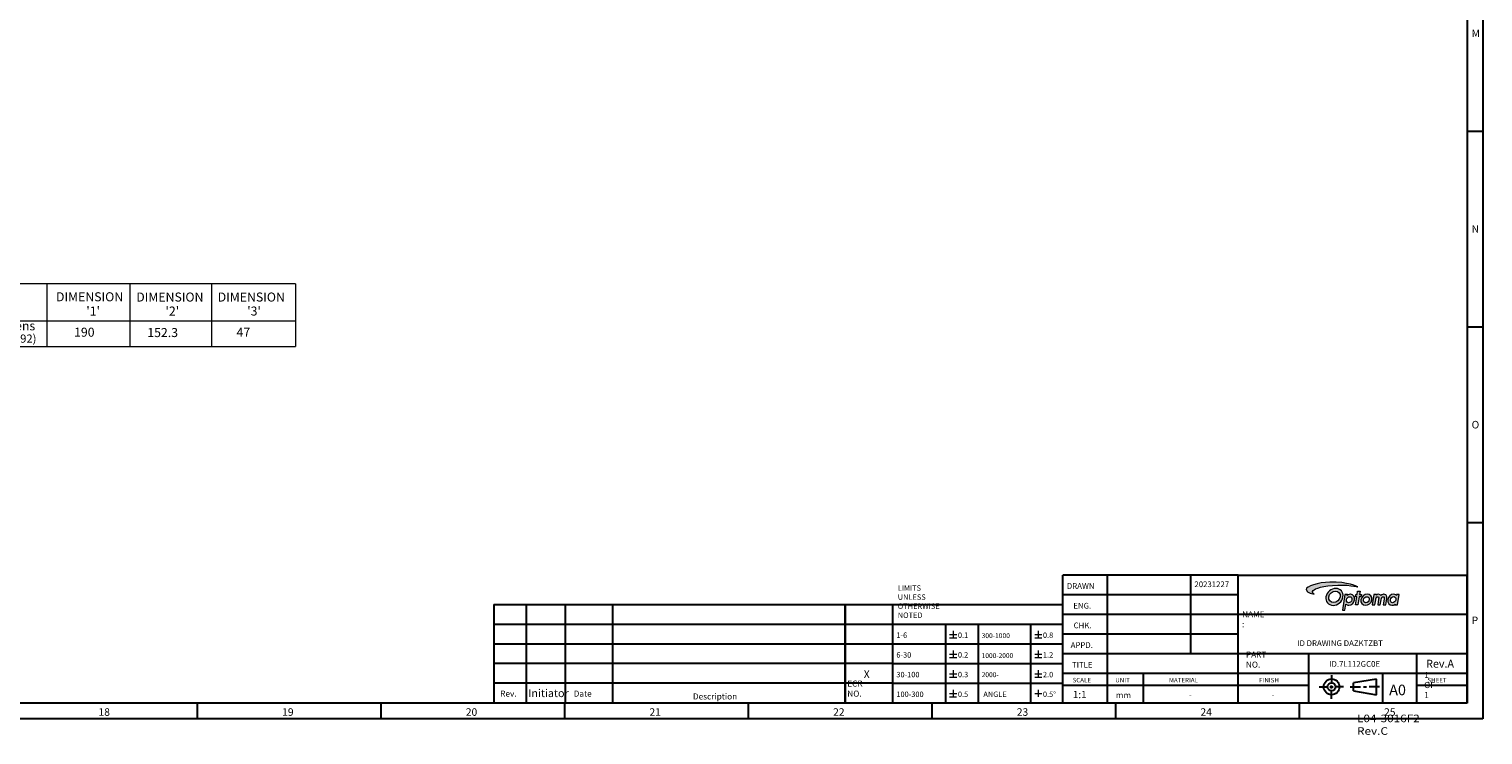
# Model space of a CAD drawing. Units: millimetres. Extents: x -75 to 1305, y -50 to 911.
# Drawn here: x 862 to 1305, y -48 to 167 of the extents above; entities that cross this region are included whole.
import ezdxf

# ---------------------------------------------------------------- set-up
doc = ezdxf.new("R2010")
doc.units = ezdxf.units.MM
doc.header["$MEASUREMENT"] = 0
for name, color, linetype, lineweight in [('圖層 1', 7, 'Continuous', 0), ('圖層 2', 7, 'Continuous', 0), ('圖層 3', 7, 'Continuous', 0), ('圖層 5', 7, 'Continuous', 0), ('圖層 6', 7, 'Continuous', 0)]:
    doc.layers.add(name, color=color, linetype=linetype, lineweight=lineweight)
doc.styles.add('SLDTEXTSTYLE0', font='arialbd.ttf', dxfattribs={"height": 5.5})
doc.styles.add('SLDTEXTSTYLE2', font='arial.ttf')

msp = doc.modelspace()

# ---------------------------------------------------------------- hatches: boundary and pattern name
h = msp.add_hatch(color=256)
h.dxf.hatch_style = 1
edge = h.paths.add_edge_path()
edge.add_spline(control_points=[(1253.633, -5.183), (1253.633, -5.183), (1252.953, -4.796), (1253.115, -4.367), (1253.335, -3.789), (1255.162, -2.872), (1259.209, -2.535), (1263.711, -2.159), (1266.955, -3.013), (1266.955, -3.013)], knot_values=[-6, -6, -6, -6, -5, -5, -5, -4, -4, -4, -3, -3, -3, -3], degree=3, periodic=0)
edge.add_spline(control_points=[(1266.955, -3.013), (1266.955, -3.013), (1263.88, -1.383), (1258.373, -1.539), (1254.868, -1.639), (1251.049, -2.806), (1251.158, -3.81), (1251.276, -4.924), (1253.633, -5.183), (1253.633, -5.183)], knot_values=[-3, -3, -3, -3, -2, -2, -2, -1, -1, -1, 0, 0, 0, 0], degree=3, periodic=0)
edge = h.paths.add_edge_path()
edge.add_spline(control_points=[(1257.203, -6.036), (1256.977, -7.481), (1258.003, -8.605), (1259.397, -8.624), (1260.82, -8.642), (1262.18, -7.505), (1262.406, -6.067), (1262.641, -4.577), (1261.566, -3.45), (1260.206, -3.45)], knot_values=[-3, -3, -3, -3, -2, -2, -2, -1, -1, -1, 0, 0, 0, 0], degree=3, periodic=0)
edge.add_spline(control_points=[(1260.206, -3.45), (1260.205, -3.45), (1260.205, -3.45), (1260.205, -3.45)], knot_values=[-4, -4, -4, -4, -3.9999695, -3.9999695, -3.9999695, -3.9999695], degree=3, periodic=0)
edge.add_spline(control_points=[(1260.205, -3.45), (1258.803, -3.45), (1257.436, -4.545), (1257.203, -6.036)], knot_values=[-3.9999695, -3.9999695, -3.9999695, -3.9999695, -3, -3, -3, -3], degree=3, periodic=0)
edge = h.paths.add_edge_path(flags=16)
edge.add_spline(control_points=[(1258.082, -6.05), (1257.929, -6.983), (1258.543, -7.784), (1259.505, -7.784)], knot_values=[3, 3, 3, 3, 4, 4, 4, 4], degree=3, periodic=0)
edge.add_spline(control_points=[(1259.505, -7.784), (1260.447, -7.784), (1261.377, -6.969), (1261.531, -6.036), (1261.7, -5.01), (1261.018, -4.291), (1260.09, -4.291), (1259.161, -4.291), (1258.241, -5.084), (1258.082, -6.05)], knot_values=[0, 0, 0, 0, 1, 1, 1, 2, 2, 2, 3, 3, 3, 3], degree=3, periodic=0)
edge = h.paths.add_edge_path()
edge.add_spline(control_points=[(1262.984, -5.32), (1262.984, -5.32), (1263.769, -5.32), (1263.769, -5.32), (1263.769, -5.32), (1263.726, -5.591), (1263.726, -5.591), (1264.094, -5.209), (1264.591, -5.232), (1264.746, -5.245), (1265.703, -5.321), (1266.023, -6.187), (1265.913, -6.912), (1265.78, -7.791), (1265.149, -8.555), (1264.191, -8.585), (1263.71, -8.6), (1263.476, -8.406), (1263.31, -8.217), (1263.31, -8.217), (1263.005, -10.133), (1263.005, -10.133), (1263.005, -10.133), (1262.219, -10.133), (1262.219, -10.133), (1262.219, -10.133), (1262.984, -5.32), (1262.984, -5.32)], knot_values=[0, 0, 0, 0, 1, 1, 1, 2, 2, 2, 3, 3, 3, 4, 4, 4, 5, 5, 5, 6, 6, 6, 7, 7, 7, 8, 8, 8, 9, 9, 9, 9], degree=3, periodic=0)
edge = h.paths.add_edge_path(flags=16)
edge.add_spline(control_points=[(1263.492, -6.914), (1263.407, -7.594), (1263.769, -7.849), (1264.134, -7.844)], knot_values=[3, 3, 3, 3, 4, 4, 4, 4], degree=3, periodic=0)
edge.add_spline(control_points=[(1264.134, -7.844), (1264.524, -7.838), (1264.972, -7.596), (1265.112, -6.923), (1265.229, -6.358), (1264.958, -5.983), (1264.457, -5.983), (1264.021, -5.983), (1263.559, -6.371), (1263.492, -6.914)], knot_values=[0, 0, 0, 0, 1, 1, 1, 2, 2, 2, 3, 3, 3, 3], degree=3, periodic=0)
edge = h.paths.add_edge_path()
edge.add_spline(control_points=[(1274.945, -6.134), (1274.907, -6), (1274.766, -5.989), (1274.766, -5.989), (1274.399, -5.939), (1274.246, -6.211), (1274.246, -6.211), (1274.112, -6.398), (1274.056, -6.713), (1274.027, -6.913), (1274.027, -6.913), (1273.778, -8.505), (1273.778, -8.505), (1273.778, -8.505), (1272.989, -8.505), (1272.989, -8.505), (1272.989, -8.505), (1273.273, -6.736), (1273.273, -6.736), (1273.335, -6.308), (1273.354, -5.981), (1273.041, -5.981), (1272.539, -5.981), (1272.433, -6.567), (1272.375, -6.913), (1272.375, -6.913), (1272.125, -8.505), (1272.125, -8.505), (1272.125, -8.505), (1271.34, -8.505), (1271.34, -8.505), (1271.34, -8.505), (1271.843, -5.318), (1271.843, -5.318), (1271.843, -5.318), (1272.63, -5.318), (1272.63, -5.318), (1272.63, -5.318), (1272.596, -5.548), (1272.596, -5.548), (1272.638, -5.461), (1272.897, -5.226), (1273.255, -5.239), (1273.734, -5.256), (1273.936, -5.606), (1273.936, -5.606), (1274.336, -5.212), (1274.856, -5.239), (1274.856, -5.239), (1275.396, -5.239), (1275.588, -5.545), (1275.665, -5.705), (1275.749, -5.872), (1275.796, -6.151), (1275.724, -6.644), (1275.724, -6.644), (1275.431, -8.505), (1275.431, -8.505), (1275.431, -8.505), (1274.643, -8.505), (1274.643, -8.505), (1274.643, -8.505), (1274.925, -6.736), (1274.925, -6.736), (1275.012, -6.264), (1274.945, -6.134), (1274.945, -6.134)], knot_values=[0, 0, 0, 0, 1, 1, 1, 2, 2, 2, 3, 3, 3, 4, 4, 4, 5, 5, 5, 6, 6, 6, 7, 7, 7, 8, 8, 8, 9, 9, 9, 10, 10, 10, 11, 11, 11, 12, 12, 12, 13, 13, 13, 14, 14, 14, 15, 15, 15, 16, 16, 16, 17, 17, 17, 18, 18, 18, 19, 19, 19, 20, 20, 20, 21, 21, 21, 22, 22, 22, 22], degree=3, periodic=0)
edge = h.paths.add_edge_path()
edge.add_spline(control_points=[(1279.002, -8.504), (1279.002, -8.504), (1278.219, -8.504), (1278.219, -8.504), (1278.219, -8.504), (1278.266, -8.239), (1278.266, -8.239), (1277.952, -8.537), (1277.598, -8.588), (1277.287, -8.583), (1276.601, -8.571), (1275.898, -7.934), (1276.076, -6.889), (1276.242, -5.913), (1276.977, -5.241), (1277.85, -5.241), (1278.46, -5.241), (1278.679, -5.591), (1278.679, -5.591), (1278.679, -5.591), (1278.723, -5.32), (1278.723, -5.32), (1278.723, -5.32), (1279.504, -5.32), (1279.504, -5.32), (1279.504, -5.32), (1279.002, -8.504), (1279.002, -8.504)], knot_values=[0, 0, 0, 0, 1, 1, 1, 2, 2, 2, 3, 3, 3, 4, 4, 4, 5, 5, 5, 6, 6, 6, 7, 7, 7, 8, 8, 8, 9, 9, 9, 9], degree=3, periodic=0)
edge = h.paths.add_edge_path(flags=16)
edge.add_spline(control_points=[(1277.857, -5.978), (1277.303, -5.978), (1276.934, -6.478), (1276.863, -6.92), (1276.783, -7.422), (1277.023, -7.844), (1277.506, -7.844), (1277.974, -7.844), (1278.414, -7.451), (1278.5, -6.906)], knot_values=[0.0002357, 0.0002357, 0.0002357, 0.0002357, 1, 1, 1, 2, 2, 2, 3, 3, 3, 3], degree=3, periodic=0)
edge.add_spline(control_points=[(1278.5, -6.906), (1278.595, -6.292), (1278.278, -5.978), (1277.857, -5.978)], knot_values=[3, 3, 3, 3, 4, 4, 4, 4], degree=3, periodic=0)
edge.add_spline(control_points=[(1277.857, -5.978), (1277.857, -5.978), (1277.857, -5.978), (1277.857, -5.978)], knot_values=[0, 0, 0, 0, 0.0002357, 0.0002357, 0.0002357, 0.0002357], degree=3, periodic=0)
edge = h.paths.add_edge_path()
edge.add_spline(control_points=[(1267.868, -6.896), (1268.024, -5.947), (1268.882, -5.238), (1269.774, -5.238), (1270.662, -5.238), (1271.34, -5.946), (1271.2, -6.909), (1271.05, -7.937), (1270.114, -8.607), (1269.263, -8.586), (1268.324, -8.563), (1267.72, -7.795), (1267.868, -6.896)], knot_values=[0, 0, 0, 0, 1, 1, 1, 2, 2, 2, 3, 3, 3, 4, 4, 4, 4], degree=3, periodic=0)
edge = h.paths.add_edge_path(flags=16)
edge.add_spline(control_points=[(1270.419, -6.889), (1270.502, -6.33), (1270.194, -5.99), (1269.697, -5.981), (1269.316, -5.975), (1268.756, -6.28), (1268.648, -6.921), (1268.553, -7.486), (1268.889, -7.842), (1269.369, -7.842), (1269.906, -7.842), (1270.345, -7.397), (1270.419, -6.889)], knot_values=[0, 0, 0, 0, 1, 1, 1, 2, 2, 2, 3, 3, 3, 4, 4, 4, 4], degree=3, periodic=0)
h.paths.add_polyline_path([(1266.195, -8.505), (1266.582, -6.063), (1266.251, -6.063), (1266.367, -5.32), (1266.699, -5.32), (1266.865, -4.278), (1267.648, -4.278), (1267.482, -5.32), (1268.001, -5.32), (1267.883, -6.063), (1267.368, -6.063), (1266.98, -8.505)])

# ---------------------------------------------------------------- linework, layer by layer
at = {"color": 0, "linetype": 'Continuous', "lineweight": 0}
for p, q in [((943.085, 89.343), (806.835, 89.343)), ((867.287, 89.343), (867.287, 70.277)), ((892.637, 89.343), (892.637, 70.277)), ((917.458, 89.343), (917.458, 70.277)), ((943.085, 89.343), (943.085, 70.277)), ((806.835, 78.068), (943.085, 78.068)), ((806.835, 70.277), (943.085, 70.277))]:
    msp.add_line(p, q, dxfattribs=at)
at = {"lineweight": 30}
msp.add_line((1230.441, 0.592), (1300.281, 0.592), dxfattribs=at)
at = {"layer": '圖層 1'}
msp.add_lwpolyline([(1266.582, -6.063), (1266.251, -6.063), (1266.367, -5.32), (1266.699, -5.32), (1266.865, -4.278), (1267.648, -4.278), (1267.482, -5.32), (1268.001, -5.32), (1267.883, -6.063), (1267.368, -6.063), (1266.98, -8.505), (1266.195, -8.505)], close=True, dxfattribs=at)
for points, knots in [([(1253.633, -5.183), (1253.633, -5.183), (1251.276, -4.924), (1251.158, -3.81), (1251.049, -2.806), (1254.868, -1.639), (1258.373, -1.539), (1263.88, -1.383), (1266.955, -3.013), (1266.955, -3.013), (1266.955, -3.013), (1263.711, -2.159), (1259.209, -2.535), (1255.162, -2.872), (1253.335, -3.789), (1253.115, -4.367), (1252.953, -4.796), (1253.633, -5.183), (1253.633, -5.183)], [0, 0, 0, 0, 1, 1, 1, 2, 2, 2, 3, 3, 3, 4, 4, 4, 5, 5, 5, 6, 6, 6, 6]), ([(1260.206, -3.45), (1261.566, -3.45), (1262.641, -4.577), (1262.406, -6.067), (1262.18, -7.505), (1260.82, -8.642), (1259.397, -8.624), (1258.003, -8.605), (1256.977, -7.481), (1257.203, -6.036), (1257.436, -4.545), (1258.803, -3.45), (1260.206, -3.45)], [0, 0, 0, 0, 1, 1, 1, 2, 2, 2, 3, 3, 3, 4, 4, 4, 4]), ([(1259.505, -7.784), (1260.447, -7.784), (1261.377, -6.969), (1261.531, -6.036), (1261.7, -5.01), (1261.018, -4.291), (1260.09, -4.291), (1259.161, -4.291), (1258.241, -5.084), (1258.082, -6.05), (1257.929, -6.983), (1258.543, -7.784), (1259.505, -7.784)], [0, 0, 0, 0, 1, 1, 1, 2, 2, 2, 3, 3, 3, 4, 4, 4, 4]), ([(1262.984, -5.32), (1262.984, -5.32), (1263.769, -5.32), (1263.769, -5.32), (1263.769, -5.32), (1263.726, -5.591), (1263.726, -5.591), (1264.094, -5.209), (1264.591, -5.232), (1264.746, -5.245), (1265.703, -5.321), (1266.023, -6.187), (1265.913, -6.912), (1265.78, -7.791), (1265.149, -8.555), (1264.191, -8.585), (1263.71, -8.6), (1263.476, -8.406), (1263.31, -8.217), (1263.31, -8.217), (1263.005, -10.133), (1263.005, -10.133), (1263.005, -10.133), (1262.219, -10.133), (1262.219, -10.133), (1262.219, -10.133), (1262.984, -5.32), (1262.984, -5.32)], [0, 0, 0, 0, 1, 1, 1, 2, 2, 2, 3, 3, 3, 4, 4, 4, 5, 5, 5, 6, 6, 6, 7, 7, 7, 8, 8, 8, 9, 9, 9, 9]), ([(1264.134, -7.844), (1264.524, -7.838), (1264.972, -7.596), (1265.112, -6.923), (1265.229, -6.358), (1264.958, -5.983), (1264.457, -5.983), (1264.021, -5.983), (1263.559, -6.371), (1263.492, -6.914), (1263.407, -7.594), (1263.769, -7.849), (1264.134, -7.844)], [0, 0, 0, 0, 1, 1, 1, 2, 2, 2, 3, 3, 3, 4, 4, 4, 4]), ([(1267.868, -6.896), (1268.024, -5.947), (1268.882, -5.238), (1269.774, -5.238), (1270.662, -5.238), (1271.34, -5.946), (1271.2, -6.909), (1271.05, -7.937), (1270.114, -8.607), (1269.263, -8.586), (1268.324, -8.563), (1267.72, -7.795), (1267.868, -6.896)], [0, 0, 0, 0, 1, 1, 1, 2, 2, 2, 3, 3, 3, 4, 4, 4, 4]), ([(1270.419, -6.889), (1270.502, -6.33), (1270.194, -5.99), (1269.697, -5.981), (1269.316, -5.975), (1268.756, -6.28), (1268.648, -6.921), (1268.553, -7.486), (1268.889, -7.842), (1269.369, -7.842), (1269.906, -7.842), (1270.345, -7.397), (1270.419, -6.889)], [0, 0, 0, 0, 1, 1, 1, 2, 2, 2, 3, 3, 3, 4, 4, 4, 4]), ([(1274.945, -6.134), (1274.907, -6), (1274.766, -5.989), (1274.766, -5.989), (1274.399, -5.939), (1274.246, -6.211), (1274.246, -6.211), (1274.112, -6.398), (1274.056, -6.713), (1274.027, -6.913), (1274.027, -6.913), (1273.778, -8.505), (1273.778, -8.505), (1273.778, -8.505), (1272.989, -8.505), (1272.989, -8.505), (1272.989, -8.505), (1273.273, -6.736), (1273.273, -6.736), (1273.335, -6.308), (1273.354, -5.981), (1273.041, -5.981), (1272.539, -5.981), (1272.433, -6.567), (1272.375, -6.913), (1272.375, -6.913), (1272.125, -8.505), (1272.125, -8.505), (1272.125, -8.505), (1271.34, -8.505), (1271.34, -8.505), (1271.34, -8.505), (1271.843, -5.318), (1271.843, -5.318), (1271.843, -5.318), (1272.63, -5.318), (1272.63, -5.318), (1272.63, -5.318), (1272.596, -5.548), (1272.596, -5.548), (1272.638, -5.461), (1272.897, -5.226), (1273.255, -5.239), (1273.734, -5.256), (1273.936, -5.606), (1273.936, -5.606), (1274.336, -5.212), (1274.856, -5.239), (1274.856, -5.239), (1275.396, -5.239), (1275.588, -5.545), (1275.665, -5.705), (1275.749, -5.872), (1275.796, -6.151), (1275.724, -6.644), (1275.724, -6.644), (1275.431, -8.505), (1275.431, -8.505), (1275.431, -8.505), (1274.643, -8.505), (1274.643, -8.505), (1274.643, -8.505), (1274.925, -6.736), (1274.925, -6.736), (1275.012, -6.264), (1274.945, -6.134), (1274.945, -6.134)], [0, 0, 0, 0, 1, 1, 1, 2, 2, 2, 3, 3, 3, 4, 4, 4, 5, 5, 5, 6, 6, 6, 7, 7, 7, 8, 8, 8, 9, 9, 9, 10, 10, 10, 11, 11, 11, 12, 12, 12, 13, 13, 13, 14, 14, 14, 15, 15, 15, 16, 16, 16, 17, 17, 17, 18, 18, 18, 19, 19, 19, 20, 20, 20, 21, 21, 21, 22, 22, 22, 22]), ([(1279.002, -8.504), (1279.002, -8.504), (1278.219, -8.504), (1278.219, -8.504), (1278.219, -8.504), (1278.266, -8.239), (1278.266, -8.239), (1277.952, -8.537), (1277.598, -8.588), (1277.287, -8.583), (1276.601, -8.571), (1275.898, -7.934), (1276.076, -6.889), (1276.242, -5.913), (1276.977, -5.241), (1277.85, -5.241), (1278.46, -5.241), (1278.679, -5.591), (1278.679, -5.591), (1278.679, -5.591), (1278.723, -5.32), (1278.723, -5.32), (1278.723, -5.32), (1279.504, -5.32), (1279.504, -5.32), (1279.504, -5.32), (1279.002, -8.504), (1279.002, -8.504)], [0, 0, 0, 0, 1, 1, 1, 2, 2, 2, 3, 3, 3, 4, 4, 4, 5, 5, 5, 6, 6, 6, 7, 7, 7, 8, 8, 8, 9, 9, 9, 9]), ([(1277.857, -5.978), (1277.303, -5.978), (1276.934, -6.478), (1276.863, -6.92), (1276.783, -7.422), (1277.023, -7.844), (1277.506, -7.844), (1277.974, -7.844), (1278.414, -7.451), (1278.5, -6.906), (1278.595, -6.292), (1278.278, -5.978), (1277.857, -5.978)], [0, 0, 0, 0, 1, 1, 1, 2, 2, 2, 3, 3, 3, 4, 4, 4, 4])]:
    msp.add_open_spline(points, degree=3, knots=knots, dxfattribs=at)
at = {"layer": '圖層 2', "color": 18, "lineweight": 30, "true_color": 0x000000}
for p, q in [((1305.062, 135.753), (1300.263, 135.753)), ((1305.062, 76.132), (1300.263, 76.132)), ((1305.062, 16.512), (1300.263, 16.512))]:
    msp.add_line(p, q, dxfattribs=at)
at = {"layer": '圖層 3', "color": 18, "lineweight": 30, "true_color": 0x000000}
for p, q in [((1230.441, 0.592), (1177.021, 0.592)), ((1177.021, -38.409), (1177.021, 0.591)), ((1190.601, -38.409), (1190.601, 0.591)), ((1216.041, -23.409), (1216.041, 0.591)), ((1230.441, -38.409), (1230.441, 0.592)), ((1300.281, -38.409), (1300.281, 0.591)), ((1003.608, -8.388), (1177.021, -8.388)), ((1003.608, -8.388), (1003.608, -38.136)), ((1013.463, -8.388), (1013.463, -38.388)), ((1025.338, -8.388), (1025.338, -38.388)), ((1039.701, -8.388), (1039.701, -38.388)), ((1110.584, -8.388), (1110.584, -38.388)), ((1110.612, -8.25), (1110.612, -38.25)), ((1125.224, -38.388), (1125.224, -8.388)), ((1230.441, -5.409), (1177.021, -5.409)), ((1300.281, -11.408), (1177.021, -11.408)), ((1003.608, -14.388), (1177.021, -14.388)), ((1141.198, -14.388), (1141.198, -38.388)), ((1151.173, -14.388), (1151.173, -38.388)), ((1167.148, -14.388), (1167.148, -38.388)), ((1230.441, -17.409), (1177.021, -17.409)), ((1003.608, -20.347), (1125.224, -20.347)), ((1125.224, -20.388), (1177.021, -20.388)), ((1125.224, -26.388), (1003.608, -26.388)), ((1125.224, -26.388), (1177.021, -26.388)), ((1300.281, -23.409), (1177.021, -23.409)), ((1252.041, -38.409), (1252.041, -23.409)), ((1284.921, -38.409), (1284.921, -23.409)), ((1300.281, -29.409), (1177.021, -29.409)), ((1201.641, -38.409), (1201.641, -29.409)), ((1258.942, -29.862), (1258.942, -32.406)), ((1274.601, -38.409), (1274.601, -29.409)), ((1125.224, -32.388), (1003.608, -32.388)), ((1125.224, -32.388), (1177.021, -32.388)), ((1252.041, -33.009), (1177.021, -33.009)), ((1255.162, -33.474), (1257.934, -33.474)), ((1258.39, -33.474), (1259.446, -33.474)), ((1258.942, -33.918), (1258.942, -33.018)), ((1258.942, -37.098), (1258.942, -34.53)), ((1262.542, -33.474), (1260.022, -33.474)), ((1264.592, -33.474), (1267.784, -33.474)), ((1272.62, -31.074), (1265.648, -32.274)), ((1265.648, -34.674), (1265.648, -32.274)), ((1265.648, -34.674), (1272.62, -35.874)), ((1268.684, -33.474), (1269.548, -33.474)), ((1273.556, -33.474), (1270.4, -33.474)), ((1272.62, -35.874), (1272.62, -31.074)), ((1300.281, -33.009), (1284.921, -33.009)), ((1297.843, -38.409), (1177.123, -38.409))]:
    msp.add_line(p, q, dxfattribs=at)
at = {"layer": '圖層 3', "color": 18, "lineweight": 9, "true_color": 0x000000}
for p, q in [((1142.512, -17.473), (1144.672, -17.473)), ((1143.592, -16.393), (1143.592, -18.553)), ((1168.424, -17.473), (1170.584, -17.473)), ((1169.504, -16.393), (1169.504, -18.553)), ((1142.512, -18.553), (1144.672, -18.553)), ((1168.424, -18.553), (1170.584, -18.553)), ((1142.512, -23.473), (1144.672, -23.473)), ((1142.512, -24.553), (1144.672, -24.553)), ((1143.592, -22.393), (1143.592, -24.553)), ((1168.424, -23.473), (1170.584, -23.473)), ((1168.424, -24.553), (1170.584, -24.553)), ((1169.504, -22.393), (1169.504, -24.553)), ((1142.512, -29.473), (1144.672, -29.473)), ((1142.512, -30.553), (1144.672, -30.553)), ((1143.592, -28.393), (1143.592, -30.553)), ((1168.424, -29.473), (1170.584, -29.473)), ((1168.424, -30.553), (1170.584, -30.553)), ((1169.504, -28.393), (1169.504, -30.553)), ((1143.592, -34.393), (1143.592, -36.553)), ((1169.504, -34.393), (1169.504, -36.553)), ((1142.465, -36.553), (1144.625, -36.553)), ((1142.512, -35.473), (1144.672, -35.473)), ((1168.424, -35.473), (1170.584, -35.473))]:
    msp.add_line(p, q, dxfattribs=at)
at = {"layer": '圖層 3', "color": 18, "lineweight": 30, "true_color": 0x000000}
for points in [[(1261.329, -33.452), (1261.329, -32.126), (1260.254, -31.052), (1258.929, -31.052), (1257.603, -31.052), (1256.529, -32.126), (1256.529, -33.452), (1256.529, -34.777), (1257.603, -35.852), (1258.929, -35.852), (1260.254, -35.852), (1261.329, -34.777), (1261.329, -33.452)], [(1260.128, -33.452), (1260.128, -32.789), (1259.591, -32.252), (1258.929, -32.252), (1258.266, -32.252), (1257.728, -32.789), (1257.728, -33.452), (1257.728, -34.115), (1258.266, -34.652), (1258.929, -34.652), (1259.591, -34.652), (1260.128, -34.115), (1260.128, -33.452)]]:
    msp.add_open_spline(points, degree=3, knots=[0, 0, 0, 0, 1, 1, 1, 2, 2, 2, 3, 3, 3, 4, 4, 4, 4], dxfattribs=at)
at = {"layer": '圖層 5', "color": 18, "lineweight": 30, "true_color": 0x000000}
for p, q in [((1305.062, 910.812), (1305.062, -43.188)), ((1300.262, 906.012), (1300.262, -38.388)), ((1300.262, -38.388), (-70.137, -38.388)), ((1305.062, -43.188), (-74.937, -43.188))]:
    msp.add_line(p, q, dxfattribs=at)
at = {"layer": '圖層 6', "color": 18, "lineweight": 30, "true_color": 0x000000}
for p, q in [((913.219, -43.188), (913.219, -38.388)), ((969.201, -43.188), (969.201, -38.388)), ((1025.183, -43.188), (1025.183, -38.388)), ((1081.165, -43.188), (1081.165, -38.388)), ((1137.147, -43.188), (1137.147, -38.388)), ((1193.129, -43.188), (1193.129, -38.388)), ((1249.112, -43.188), (1249.112, -38.388))]:
    msp.add_line(p, q, dxfattribs=at)

# ---------------------------------------------------------------- texts
at = {"color": 0, "linetype": 'Continuous', "lineweight": 0, "attachment_point": 1}
for s, insert, char_height, style in [('{\\fArial|b1|i0|c0|p34;\\W1;DIMENSION}', (870.104, 86.773), 2.75, 'SLDTEXTSTYLE0'), ('{\\fArial|b1|i0|c0|p34;\\W1;DIMENSION}', (894.57, 86.693), 2.75, 'SLDTEXTSTYLE0'), ('{\\fArial|b1|i0|c0|p34;\\W1;DIMENSION}', (919.391, 86.693), 2.75, 'SLDTEXTSTYLE0'), ("'1'", (879.345, 82.425), 2.75, 'SLDTEXTSTYLE0'), ("'2'", (903.47, 82.425), 2.75, 'SLDTEXTSTYLE0'), ("'3'", (928.397, 82.425), 2.75, 'SLDTEXTSTYLE0'), ('Fixed Lens', (845.385, 77.925), 2.75, 'SLDTEXTSTYLE2'), ('{\\fArial|b0|i0|c0|p34;190}', (875.612, 75.984), 2.75, 'SLDTEXTSTYLE0'), ('152.3', (897.927, 75.875), 2.75, 'SLDTEXTSTYLE2'), ('47', (925.147, 75.984), 2.75, 'SLDTEXTSTYLE2'), ('(TR: 1.2~1.92)', (842.654, 73.91), 2.5, 'SLDTEXTSTYLE2')]:
    msp.add_mtext(s, dxfattribs=dict(at, insert=insert, char_height=char_height, style=style))
at = {"layer": '圖層 2', "lineweight": 30, "char_height": 0.24, "attachment_point": 7}
for s, insert in [('\\C18;\\c0;\\FArial|b0|i0|c1;\\H2.301000;\\W1.000000;M', (1301.613, 164.523)), ('\\C18;\\c0;\\FArial|b0|i0|c1;\\H2.301000;\\W1.000000;N', (1301.613, 104.902)), ('\\C18;\\c0;\\FArial|b0|i0|c1;\\H2.301000;\\W1.000000;O', (1301.613, 45.282)), ('\\C18;\\c0;\\FArial|b0|i0|c1;\\H2.301000;\\W1.000000;P', (1301.613, -14.339))]:
    msp.add_mtext(s, dxfattribs=dict(at, insert=insert))
at = {"layer": '圖層 3', "color": 250, "true_color": 0x231815}
for s, height, p in [('20231227', 1.7484, (1217.124, -3.075)), ('ID DRAWING DAZKTZBT', 1.74837, (1248.45, -21.031)), ('ID.7L112GC0E', 1.74837, (1258.207, -27.358))]:
    msp.add_text(s, height=height, dxfattribs=at).set_placement(p)
at = {"layer": '圖層 3', "lineweight": 30, "attachment_point": 7}
for s, insert, char_height in [('\\C250;\\c1382435;\\FArial|b0|i0|c1;\\H1.656720;\\W1.000000;LIMITS UNLESS OTHERWISE NOTED', (1126.69, -12.468), 0.24), ('\\C250;\\c1382435;\\FArial|b0|i0|c1;\\H1.748367;\\W1.000000;DRAWN', (1178.237, -3.609), 0.24), ('\\C250;\\c1382435;\\FArial|b0|i0|c1;\\H1.748367;\\W1.000000;ENG.', (1180.212, -9.609), 0.24), ('\\C250;\\c1382435;\\FArial|b0|i0|c1;\\H1.840798;\\W1.000000;NAME :', (1231.641, -15.309), 0.24), ('\\C250;\\c1382435;\\FArial|b0|i0|c1;\\H1.656685;\\W1.000000;1-6', (1126.266, -18.553), 0.24), ('\\C250;\\c1382435;\\FArial|b0|i0|c1;\\H1.656685;\\W1.000000;0.1', (1145.031, -18.553), 0.24), ('\\C250;\\c1382435;\\FArial|b0|i0|c1;\\H1.491020;\\W1.000000;300-1000', (1152.264, -18.606), 0.24), ('\\C250;\\c1382435;\\FArial|b0|i0|c1;\\H1.656685;\\W1.000000;0.8', (1170.944, -18.553), 0.24), ('\\C250;\\c1382435;\\FArial|b0|i0|c1;\\H1.748367;\\W1.000000;CHK.', (1180.294, -15.608), 0.24), ('\\C250;\\c1382435;\\FArial|b0|i0|c1;\\H1.748367;\\W1.000000;APPD.', (1179.39, -21.609), 0.24), ('\\C250;\\c1382435;\\FArial|b0|i0|c1;\\H1.656685;\\W1.000000;6-30', (1126.266, -24.553), 0.24), ('\\C250;\\c1382435;\\FArial|b0|i0|c1;\\H1.656685;\\W1.000000;0.2', (1145.031, -24.553), 0.24), ('\\C250;\\c1382435;\\FArial|b0|i0|c1;\\H1.472639;\\W1.000000;1000-2000', (1152.264, -24.673), 0.24), ('\\C250;\\c1382435;\\FArial|b0|i0|c1;\\H1.656685;\\W1.000000;1.2', (1170.944, -24.553), 0.24), ('\\C250;\\c1382435;\\FArial|b0|i0|c1;\\H1.748367;\\W1.000000;TITLE', (1179.8, -27.609), 0.24), ('\\C250;\\c1382435;\\FArial|b0|i0|c1;\\H1.840798;\\W1.000000;PART NO.', (1232.821, -27.609), 0.24), ('{\\Farial|c136;\\C250;\\c1382435;Rev.A}', (1287.746, -27.609), 2.4), ('\\C250;\\c1382435;\\FArial|b0|i0|c1;\\H2.301000;\\W1.000000;X', (1116.325, -30.75), 0.24), ('\\C250;\\c1382435;\\FArial|b0|i0|c1;\\H1.656685;\\W1.000000;30-100', (1126.266, -30.553), 0.24), ('\\C250;\\c1382435;\\FArial|b0|i0|c1;\\H1.656685;\\W1.000000;0.3', (1145.031, -30.553), 0.24), ('\\C250;\\c1382435;\\FArial|b0|i0|c1;\\H1.491020;\\W1.000000;2000-', (1152.264, -30.507), 0.24), ('\\C250;\\c1382435;\\FArial|b0|i0|c1;\\H1.656685;\\W1.000000;2.0', (1170.944, -30.553), 0.24), ('\\C250;\\c1382435;\\FArial|b0|i0|c1;\\H1.380600;\\W1.000000;SCALE', (1179.997, -32.109), 0.24), ('\\C250;\\c1382435;\\FArial|b0|i0|c1;\\H1.380600;\\W1.000000;UNIT', (1193.002, -32.109), 0.24), ('\\C250;\\c1382435;\\FArial|b0|i0|c1;\\H1.380600;\\W1.000000;MATERIAL', (1209.354, -32.109), 0.24), ('\\C250;\\c1382435;\\FArial|b0|i0|c1;\\H1.380600;\\W1.000000;FINISH', (1236.858, -32.109), 0.24), ('\\C250;\\c1382435;\\FArial|b0|i0|c1;\\H1.840798;\\W1.000000;1 OF 1', (1287.151, -36.909), 0.24), ('\\C250;\\c1382435;\\FArial|b0|i0|c1;\\H1.380600;\\W1.000000;SHEET', (1288.143, -32.109), 0.24), ('\\C250;\\c1382435;\\FArial|b0|i0|c1;\\H1.840798;\\W1.000000;Rev.', (1005.512, -36.45), 0.24), ('{\\Farial|c1;\\C250;\\c1382435;Initiator}', (1014.057, -36.58), 2.4), ('\\C250;\\c1382435;\\FArial|b0|i0|c1;\\H1.840798;\\W1.000000;Date', (1027.905, -36.45), 0.24), ('\\C250;\\c1382435;\\FArial|b0|i0|c1;\\H1.840798;\\W1.000000;Description', (1064.256, -37.304), 0.24), ('\\C250;\\c1382435;\\FArial|b0|i0|c1;\\H1.840798;\\W1.000000;ECR NO.', (1111.311, -36.45), 0.24), ('\\C250;\\c1382435;\\FArial|b0|i0|c1;\\H1.656685;\\W1.000000;100-300', (1126.266, -36.553), 0.24), ('\\C250;\\c1382435;\\FArial|b0|i0|c1;\\H1.656685;\\W1.000000;0.5', (1145.031, -36.553), 0.24), ('\\C250;\\c1382435;\\FArial|b0|i0|c1;\\H1.656685;\\W1.000000;ANGLE', (1152.78, -36.553), 0.24), ('\\C250;\\c1382435;\\FArial|b0|i0|c1;\\H1.656685;\\W1.000000;0.5°', (1170.944, -36.553), 0.24), ('{\\Farial|c136;\\H9.204x;\\C250;\\c1382435;1:1}', (1180.063, -36.909), 0.24), ('\\C250;\\c1382435;\\FArial|b0|i0|c1;\\H3.221401;\\W1.000000;A0', (1276.485, -36.009), 0.24), ('\\C250;\\c1382435;\\FArial|b0|i0|c1;\\H1.840798;\\W1.000000;mm', (1193.151, -36.909), 0.24), ('\\C250;\\c1382435;\\FArial|b0|i0|c1;\\H1.840798;\\W1.000000;-', (1215.448, -36.909), 0.24), ('\\C250;\\c1382435;\\FArial|b0|i0|c1;\\H1.840798;\\W1.000000;-', (1240.648, -36.909), 0.24)]:
    msp.add_mtext(s, dxfattribs=dict(at, insert=insert, char_height=char_height))
at = {"layer": '圖層 6', "lineweight": 30, "char_height": 0.24, "attachment_point": 7}
for s, insert in [('\\C18;\\c0;\\FArial|b0|i0|c1;\\H2.301000;\\W1.000000;18', (883.059, -42.288)), ('\\C18;\\c0;\\FArial|b0|i0|c1;\\H2.301000;\\W1.000000;19', (939.041, -42.288)), ('\\C18;\\c0;\\FArial|b0|i0|c1;\\H2.301000;\\W1.000000;20', (995.023, -42.288)), ('\\C18;\\c0;\\FArial|b0|i0|c1;\\H2.301000;\\W1.000000;21', (1051.006, -42.288)), ('\\C18;\\c0;\\FArial|b0|i0|c1;\\H2.301000;\\W1.000000;22', (1106.987, -42.288)), ('\\C18;\\c0;\\FArial|b0|i0|c1;\\H2.301000;\\W1.000000;23', (1162.969, -42.288)), ('\\C18;\\c0;\\FArial|b0|i0|c1;\\H2.301000;\\W1.000000;24', (1218.951, -42.288)), ('\\C18;\\c0;\\FArial|b0|i0|c1;\\H2.301000;\\W1.142860;L04-3016F2 Rev.C', (1266.689, -48.066)), ('\\C18;\\c0;\\FArial|b0|i0|c1;\\H2.301000;\\W1.000000;25', (1274.934, -42.288))]:
    msp.add_mtext(s, dxfattribs=dict(at, insert=insert))

doc.saveas('drawing.dxf')
